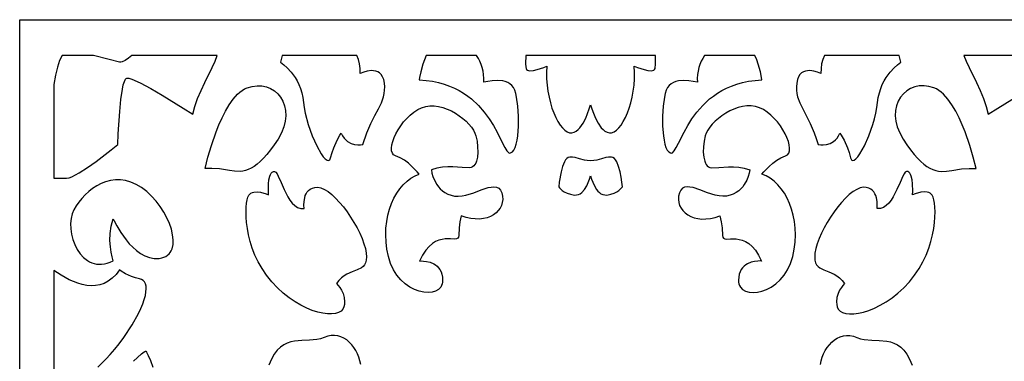
# Model space of a CAD drawing. Extents: x -3 to 213, y 3 to 294.
# Drawn here: x 166 to 196, y 73 to 83 of the extents above; entities that cross this region are included whole.
import ezdxf

# ---------------------------------------------------------------- set-up
doc = ezdxf.new("R2010")
doc.units = 0
doc.layers.add('LAYER_1', color=18, linetype='CONTINUOUS')

msp = doc.modelspace()

# ---------------------------------------------------------------- linework, layer by layer
at = {"layer": 'LAYER_1'}
for points in [[(166.458, 83), (199.922, 83), (199.922, 23), (166.458, 23)], [(169.766, 81.941), (169.665, 81.862), (169.571, 81.798), (169.484, 81.759), (169.444, 81.751), (169.406, 81.752), (169.096, 81.823), (168.634, 81.941), (167.707, 81.941), (167.636, 81.797), (167.573, 81.606), (167.516, 81.369), (167.462, 81.088), (167.462, 78.33), (167.669, 78.334), (167.843, 78.331), (167.914, 78.342), (168.001, 78.373), (168.214, 78.485), (168.461, 78.643), (168.716, 78.825), (169.159, 79.166), (169.356, 79.326), (169.368, 79.632), (169.408, 80.291), (169.442, 80.644), (169.488, 80.956), (169.515, 81.082), (169.546, 81.182), (169.58, 81.25), (169.599, 81.27), (169.618, 81.28), (169.675, 81.277), (169.762, 81.25), (170.01, 81.138), (170.323, 80.969), (170.665, 80.772), (171.285, 80.394), (171.568, 80.216), (171.625, 80.443), (171.708, 80.679), (171.809, 80.918), (171.919, 81.154), (172.134, 81.591), (172.222, 81.78), (172.285, 81.941)], [(174.2, 81.941), (174.149, 81.751), (174.248, 81.674), (174.348, 81.584), (174.464, 81.457), (174.584, 81.293), (174.641, 81.197), (174.693, 81.09), (174.74, 80.974), (174.78, 80.848), (174.81, 80.711), (174.83, 80.564), (174.851, 80.408), (174.882, 80.244), (174.973, 79.908), (175.09, 79.581), (175.221, 79.287), (175.353, 79.051), (175.416, 78.962), (175.474, 78.897), (175.526, 78.858), (175.57, 78.849), (175.589, 78.857), (175.606, 78.873), (175.63, 78.933), (175.672, 79.084), (175.721, 79.221), (175.823, 79.449), (175.907, 79.6), (175.943, 79.657), (175.984, 79.578), (176.029, 79.513), (176.078, 79.458), (176.129, 79.414), (176.235, 79.353), (176.339, 79.322), (176.434, 79.312), (176.512, 79.315), (176.586, 79.325), (176.701, 79.663), (176.819, 79.941), (176.935, 80.173), (177.04, 80.372), (177.128, 80.554), (177.192, 80.731), (177.212, 80.823), (177.224, 80.919), (177.226, 81.021), (177.217, 81.131), (177.197, 81.235), (177.165, 81.318), (177.124, 81.383), (177.075, 81.432), (177.02, 81.466), (176.961, 81.487), (176.899, 81.497), (176.836, 81.499), (176.714, 81.482), (176.609, 81.452), (176.505, 81.411), (176.502, 81.56), (176.483, 81.698), (176.449, 81.825), (176.401, 81.941)], [(178.454, 81.941), (178.398, 81.816), (178.353, 81.691), (178.291, 81.463), (178.258, 81.295), (178.248, 81.227), (178.449, 81.212), (178.638, 81.185), (178.816, 81.148), (178.984, 81.101), (179.141, 81.046), (179.289, 80.982), (179.427, 80.911), (179.556, 80.834), (179.676, 80.751), (179.788, 80.664), (179.99, 80.476), (180.162, 80.279), (180.31, 80.078), (180.435, 79.879), (180.54, 79.688), (180.706, 79.357), (180.772, 79.23), (180.832, 79.136), (180.887, 79.081), (180.914, 79.071), (180.941, 79.072), (180.993, 79.102), (181.038, 79.158), (181.076, 79.236), (181.108, 79.334), (181.133, 79.449), (181.153, 79.576), (181.175, 79.86), (181.176, 80.16), (181.157, 80.454), (181.12, 80.716), (181.095, 80.828), (181.066, 80.922), (181.029, 81), (180.981, 81.062), (180.922, 81.112), (180.856, 81.15), (180.783, 81.177), (180.707, 81.195), (180.55, 81.209), (180.4, 81.201), (180.272, 81.183), (180.148, 81.157), (180.151, 81.272), (180.144, 81.382), (180.129, 81.487), (180.105, 81.588), (180.074, 81.684), (180.035, 81.775), (179.99, 81.861), (179.939, 81.941)], [(181.388, 81.941), (181.383, 81.7), (181.388, 81.615), (181.398, 81.559), (181.413, 81.531), (181.438, 81.512), (181.472, 81.5), (181.513, 81.496), (181.612, 81.504), (181.72, 81.528), (181.918, 81.593), (182.01, 81.629), (182.002, 81.441), (182.005, 81.254), (182.019, 81.07), (182.042, 80.891), (182.075, 80.718), (182.115, 80.553), (182.162, 80.397), (182.214, 80.251), (182.273, 80.118), (182.335, 79.999), (182.401, 79.895), (182.469, 79.809), (182.538, 79.741), (182.608, 79.694), (182.678, 79.668), (182.747, 79.665), (182.813, 79.683), (182.875, 79.716), (182.932, 79.761), (182.986, 79.816), (183.08, 79.948), (183.158, 80.096), (183.262, 80.369), (183.3, 80.494), (183.338, 80.369), (183.382, 80.242), (183.443, 80.096), (183.521, 79.948), (183.615, 79.816), (183.668, 79.761), (183.726, 79.716), (183.788, 79.683), (183.854, 79.665), (183.922, 79.668), (183.992, 79.694), (184.063, 79.741), (184.132, 79.809), (184.2, 79.895), (184.266, 79.999), (184.328, 80.118), (184.386, 80.251), (184.439, 80.397), (184.486, 80.553), (184.526, 80.718), (184.558, 80.891), (184.582, 81.07), (184.596, 81.254), (184.599, 81.441), (184.591, 81.629), (184.682, 81.593), (184.881, 81.528), (184.989, 81.504), (185.087, 81.496), (185.129, 81.5), (185.163, 81.512), (185.188, 81.531), (185.203, 81.559), (185.217, 81.7), (185.213, 81.941)], [(186.662, 81.941), (186.611, 81.861), (186.566, 81.775), (186.527, 81.684), (186.495, 81.588), (186.472, 81.487), (186.456, 81.382), (186.45, 81.272), (186.453, 81.157), (186.328, 81.183), (186.201, 81.201), (186.051, 81.209), (185.894, 81.195), (185.818, 81.177), (185.745, 81.15), (185.679, 81.112), (185.62, 81.062), (185.571, 81), (185.534, 80.922), (185.506, 80.828), (185.481, 80.716), (185.444, 80.454), (185.425, 80.16), (185.426, 79.86), (185.448, 79.576), (185.467, 79.449), (185.493, 79.334), (185.525, 79.236), (185.563, 79.158), (185.608, 79.102), (185.659, 79.072), (185.687, 79.071), (185.714, 79.081), (185.769, 79.136), (185.828, 79.23), (185.895, 79.357), (186.061, 79.688), (186.166, 79.879), (186.291, 80.078), (186.439, 80.279), (186.611, 80.476), (186.708, 80.572), (186.812, 80.664), (186.925, 80.751), (187.045, 80.834), (187.174, 80.911), (187.312, 80.982), (187.46, 81.046), (187.617, 81.101), (187.785, 81.148), (187.963, 81.185), (188.152, 81.212), (188.353, 81.227), (188.343, 81.295), (188.31, 81.463), (188.248, 81.691), (188.202, 81.816), (188.146, 81.941)], [(190.2, 81.941), (190.152, 81.825), (190.118, 81.698), (190.099, 81.56), (190.096, 81.411), (189.992, 81.452), (189.887, 81.482), (189.765, 81.499), (189.702, 81.497), (189.64, 81.487), (189.58, 81.466), (189.525, 81.432), (189.476, 81.383), (189.435, 81.318), (189.404, 81.235), (189.383, 81.131), (189.375, 81.021), (189.377, 80.919), (189.389, 80.823), (189.409, 80.731), (189.473, 80.554), (189.561, 80.372), (189.666, 80.173), (189.781, 79.941), (189.9, 79.663), (189.958, 79.503), (190.015, 79.325), (190.089, 79.315), (190.167, 79.312), (190.261, 79.322), (190.366, 79.353), (190.419, 79.38), (190.471, 79.414), (190.523, 79.458), (190.572, 79.513), (190.617, 79.578), (190.658, 79.657), (190.694, 79.6), (190.778, 79.449), (190.88, 79.221), (190.929, 79.084), (190.971, 78.933), (190.995, 78.873), (191.012, 78.857), (191.031, 78.849), (191.075, 78.858), (191.127, 78.897), (191.185, 78.962), (191.248, 79.051), (191.38, 79.287), (191.511, 79.581), (191.628, 79.908), (191.677, 80.076), (191.719, 80.244), (191.75, 80.408), (191.77, 80.564), (191.79, 80.711), (191.821, 80.848), (191.86, 80.974), (191.907, 81.09), (191.96, 81.197), (192.017, 81.293), (192.136, 81.457), (192.253, 81.584), (192.352, 81.674), (192.451, 81.751), (192.401, 81.941)], [(171.925, 78.61), (172.012, 78.949), (172.113, 79.293), (172.251, 79.695), (172.334, 79.904), (172.427, 80.11), (172.528, 80.309), (172.638, 80.494), (172.758, 80.661), (172.886, 80.803), (172.953, 80.863), (173.023, 80.915), (173.094, 80.958), (173.168, 80.992), (173.317, 81.036), (173.463, 81.054), (173.603, 81.049), (173.735, 81.021), (173.859, 80.972), (173.972, 80.904), (174.071, 80.817), (174.156, 80.715), (174.225, 80.597), (174.275, 80.466), (174.304, 80.323), (174.311, 80.17), (174.295, 80.007), (174.252, 79.838), (174.181, 79.662), (174.081, 79.482), (173.967, 79.311), (173.858, 79.161), (173.754, 79.03), (173.654, 78.917), (173.557, 78.821), (173.464, 78.741), (173.374, 78.676), (173.287, 78.624), (173.202, 78.585), (173.119, 78.556), (173.038, 78.538), (172.958, 78.529), (172.8, 78.532), (172.643, 78.557), (172.356, 78.602), (172.13, 78.616), (171.981, 78.614)], [(194.676, 78.61), (194.589, 78.949), (194.488, 79.293), (194.349, 79.695), (194.266, 79.904), (194.174, 80.11), (194.073, 80.309), (193.962, 80.494), (193.843, 80.661), (193.715, 80.803), (193.648, 80.863), (193.578, 80.915), (193.506, 80.958), (193.432, 80.992), (193.283, 81.036), (193.138, 81.054), (192.998, 81.049), (192.865, 81.021), (192.742, 80.972), (192.629, 80.904), (192.529, 80.817), (192.444, 80.715), (192.376, 80.597), (192.326, 80.466), (192.296, 80.323), (192.289, 80.17), (192.306, 80.007), (192.349, 79.838), (192.42, 79.662), (192.52, 79.482), (192.634, 79.311), (192.742, 79.161), (192.847, 79.03), (192.947, 78.917), (193.043, 78.821), (193.136, 78.741), (193.226, 78.676), (193.314, 78.624), (193.399, 78.585), (193.482, 78.556), (193.563, 78.538), (193.643, 78.529), (193.801, 78.532), (193.957, 78.557), (194.245, 78.602), (194.471, 78.616), (194.619, 78.614)], [(178.255, 75.887), (178.299, 75.89), (178.369, 75.888), (178.461, 75.877), (178.565, 75.853), (178.672, 75.808), (178.723, 75.776), (178.771, 75.738), (178.816, 75.691), (178.855, 75.637), (178.888, 75.573), (178.913, 75.499), (178.929, 75.416), (178.936, 75.321), (178.932, 75.263), (178.922, 75.211), (178.904, 75.163), (178.88, 75.12), (178.814, 75.049), (178.728, 74.998), (178.624, 74.967), (178.506, 74.956), (178.378, 74.965), (178.244, 74.996), (178.105, 75.047), (177.967, 75.12), (177.833, 75.214), (177.705, 75.33), (177.589, 75.469), (177.486, 75.629), (177.4, 75.813), (177.336, 76.019), (177.292, 76.235), (177.266, 76.447), (177.257, 76.655), (177.263, 76.856), (177.285, 77.051), (177.32, 77.238), (177.368, 77.417), (177.429, 77.585), (177.501, 77.742), (177.583, 77.887), (177.675, 78.019), (177.776, 78.136), (177.885, 78.239), (178, 78.325), (178.122, 78.394), (178.248, 78.444), (178.187, 78.516), (178.032, 78.677), (177.927, 78.769), (177.81, 78.857), (177.682, 78.932), (177.548, 78.985), (177.49, 79.015), (177.452, 79.066), (177.431, 79.133), (177.427, 79.216), (177.439, 79.31), (177.466, 79.414), (177.507, 79.525), (177.56, 79.64), (177.625, 79.757), (177.701, 79.874), (177.786, 79.986), (177.88, 80.093), (177.981, 80.191), (178.088, 80.278), (178.201, 80.35), (178.317, 80.407), (178.438, 80.444), (178.563, 80.461), (178.69, 80.46), (178.818, 80.443), (178.946, 80.411), (179.073, 80.366), (179.196, 80.31), (179.314, 80.245), (179.426, 80.171), (179.53, 80.091), (179.626, 80.007), (179.711, 79.92), (179.784, 79.832), (179.843, 79.744), (179.888, 79.659), (179.917, 79.578), (179.95, 79.418), (179.969, 79.256), (179.973, 79.098), (179.962, 78.953), (179.933, 78.828), (179.912, 78.774), (179.887, 78.728), (179.856, 78.69), (179.821, 78.662), (179.781, 78.643), (179.735, 78.636), (179.511, 78.645), (179.236, 78.662), (179.085, 78.662), (178.927, 78.65), (178.767, 78.623), (178.604, 78.575), (178.621, 78.48), (178.647, 78.382), (178.693, 78.266), (178.764, 78.14), (178.811, 78.078), (178.866, 78.018), (178.931, 77.961), (179.005, 77.909), (179.09, 77.863), (179.186, 77.825), (179.29, 77.801), (179.399, 77.796), (179.511, 77.807), (179.625, 77.831), (179.852, 77.902), (180.073, 77.984), (180.276, 78.05), (180.367, 78.069), (180.451, 78.075), (180.525, 78.063), (180.589, 78.032), (180.64, 77.976), (180.679, 77.894), (180.702, 77.799), (180.708, 77.705), (180.697, 77.615), (180.672, 77.529), (180.632, 77.449), (180.578, 77.375), (180.512, 77.309), (180.434, 77.251), (180.344, 77.203), (180.245, 77.165), (180.137, 77.139), (180.02, 77.126), (179.895, 77.127), (179.764, 77.143), (179.627, 77.174), (179.485, 77.222), (179.448, 77.046), (179.422, 76.861), (179.41, 76.638), (179.403, 76.589), (179.38, 76.559), (179.344, 76.542), (179.296, 76.536), (179.168, 76.539), (179.008, 76.538), (178.919, 76.526), (178.826, 76.502), (178.73, 76.462), (178.633, 76.402), (178.535, 76.319), (178.439, 76.208), (178.345, 76.065)], [(188.346, 75.887), (188.302, 75.89), (188.232, 75.888), (188.14, 75.877), (188.036, 75.853), (187.929, 75.808), (187.878, 75.776), (187.829, 75.738), (187.785, 75.691), (187.746, 75.637), (187.713, 75.573), (187.688, 75.499), (187.671, 75.416), (187.665, 75.321), (187.668, 75.263), (187.679, 75.211), (187.696, 75.163), (187.72, 75.12), (187.786, 75.049), (187.873, 74.998), (187.977, 74.967), (188.094, 74.956), (188.222, 74.965), (188.357, 74.996), (188.495, 75.047), (188.633, 75.12), (188.768, 75.214), (188.895, 75.33), (189.012, 75.469), (189.115, 75.629), (189.2, 75.813), (189.265, 76.019), (189.308, 76.235), (189.334, 76.447), (189.344, 76.655), (189.337, 76.856), (189.316, 77.051), (189.281, 77.238), (189.233, 77.417), (189.172, 77.585), (189.1, 77.742), (189.017, 77.887), (188.925, 78.019), (188.825, 78.136), (188.716, 78.239), (188.601, 78.325), (188.479, 78.394), (188.353, 78.444), (188.414, 78.516), (188.569, 78.677), (188.673, 78.769), (188.791, 78.857), (188.918, 78.932), (189.052, 78.985), (189.11, 79.015), (189.149, 79.066), (189.17, 79.133), (189.174, 79.216), (189.162, 79.31), (189.135, 79.414), (189.094, 79.525), (189.041, 79.64), (188.975, 79.757), (188.9, 79.874), (188.815, 79.986), (188.721, 80.093), (188.62, 80.191), (188.513, 80.278), (188.4, 80.35), (188.284, 80.407), (188.163, 80.444), (188.038, 80.461), (187.911, 80.46), (187.783, 80.443), (187.655, 80.411), (187.528, 80.366), (187.405, 80.31), (187.287, 80.245), (187.175, 80.171), (187.071, 80.091), (186.975, 80.007), (186.89, 79.92), (186.817, 79.832), (186.757, 79.744), (186.713, 79.659), (186.684, 79.578), (186.651, 79.418), (186.632, 79.256), (186.627, 79.098), (186.639, 78.953), (186.667, 78.828), (186.688, 78.774), (186.714, 78.728), (186.744, 78.69), (186.78, 78.662), (186.82, 78.643), (186.865, 78.636), (187.089, 78.645), (187.365, 78.662), (187.516, 78.662), (187.673, 78.65), (187.834, 78.623), (187.996, 78.575), (187.979, 78.48), (187.953, 78.382), (187.907, 78.266), (187.836, 78.14), (187.79, 78.078), (187.734, 78.018), (187.67, 77.961), (187.596, 77.909), (187.511, 77.863), (187.415, 77.825), (187.311, 77.801), (187.202, 77.796), (187.09, 77.807), (186.976, 77.831), (186.748, 77.902), (186.528, 77.984), (186.325, 78.05), (186.233, 78.069), (186.15, 78.075), (186.076, 78.063), (186.012, 78.032), (185.96, 77.976), (185.922, 77.894), (185.899, 77.799), (185.893, 77.705), (185.903, 77.615), (185.929, 77.529), (185.969, 77.449), (186.023, 77.375), (186.089, 77.309), (186.167, 77.251), (186.256, 77.203), (186.355, 77.165), (186.464, 77.139), (186.581, 77.126), (186.705, 77.127), (186.837, 77.143), (186.974, 77.174), (187.115, 77.222), (187.153, 77.046), (187.179, 76.861), (187.19, 76.638), (187.198, 76.589), (187.221, 76.559), (187.257, 76.542), (187.305, 76.536), (187.432, 76.539), (187.592, 76.538), (187.681, 76.526), (187.774, 76.502), (187.87, 76.462), (187.968, 76.402), (188.066, 76.319), (188.162, 76.208), (188.256, 76.065)], [(183.3, 78.401), (183.329, 78.305), (183.363, 78.209), (183.412, 78.102), (183.477, 77.996), (183.516, 77.948), (183.559, 77.906), (183.607, 77.872), (183.66, 77.847), (183.717, 77.834), (183.779, 77.833), (183.897, 77.854), (183.995, 77.886), (184.075, 77.925), (184.137, 77.968), (184.215, 78.043), (184.241, 78.077), (184.224, 78.216), (184.203, 78.355), (184.171, 78.514), (184.128, 78.672), (184.072, 78.811), (184.039, 78.867), (184.002, 78.91), (183.961, 78.939), (183.916, 78.95), (183.83, 78.948), (183.755, 78.938), (183.623, 78.901), (183.484, 78.863), (183.4, 78.85), (183.3, 78.845), (183.201, 78.85), (183.117, 78.863), (182.977, 78.901), (182.845, 78.938), (182.771, 78.948), (182.685, 78.95), (182.64, 78.939), (182.599, 78.91), (182.562, 78.867), (182.529, 78.811), (182.473, 78.672), (182.43, 78.514), (182.377, 78.216), (182.36, 78.077), (182.386, 78.043), (182.464, 77.968), (182.526, 77.925), (182.606, 77.886), (182.704, 77.854), (182.822, 77.833), (182.884, 77.834), (182.941, 77.847), (182.993, 77.872), (183.041, 77.906), (183.123, 77.996), (183.188, 78.102), (183.272, 78.305)], [(175.805, 75.225), (175.854, 75.17), (175.901, 75.109), (175.953, 75.028), (175.999, 74.928), (176.032, 74.811), (176.043, 74.68), (176.038, 74.609), (176.024, 74.535), (175.993, 74.467), (175.939, 74.411), (175.865, 74.37), (175.772, 74.342), (175.661, 74.329), (175.536, 74.331), (175.398, 74.349), (175.249, 74.383), (175.091, 74.433), (174.925, 74.499), (174.754, 74.583), (174.581, 74.685), (174.406, 74.805), (174.231, 74.943), (174.06, 75.1), (173.893, 75.277), (173.739, 75.467), (173.607, 75.663), (173.494, 75.863), (173.399, 76.064), (173.321, 76.265), (173.259, 76.463), (173.211, 76.656), (173.176, 76.842), (173.153, 77.019), (173.141, 77.185), (173.138, 77.337), (173.143, 77.474), (173.154, 77.594), (173.172, 77.693), (173.193, 77.771), (173.218, 77.825), (173.247, 77.861), (173.282, 77.888), (173.322, 77.907), (173.366, 77.919), (173.461, 77.926), (173.558, 77.915), (173.726, 77.87), (173.799, 77.842), (173.795, 77.942), (173.799, 78.16), (173.813, 78.28), (173.839, 78.391), (173.858, 78.439), (173.881, 78.479), (173.91, 78.511), (173.943, 78.531), (173.979, 78.531), (174.015, 78.504), (174.051, 78.454), (174.088, 78.385), (174.168, 78.204), (174.26, 77.991), (174.369, 77.778), (174.432, 77.68), (174.5, 77.593), (174.576, 77.521), (174.658, 77.467), (174.749, 77.437), (174.849, 77.432), (174.845, 77.535), (174.849, 77.638), (174.868, 77.755), (174.885, 77.814), (174.909, 77.871), (174.941, 77.923), (174.981, 77.97), (175.031, 78.009), (175.092, 78.038), (175.164, 78.056), (175.249, 78.06), (175.345, 78.043), (175.447, 77.999), (175.555, 77.932), (175.667, 77.845), (175.78, 77.738), (175.895, 77.617), (176.007, 77.482), (176.117, 77.337), (176.222, 77.184), (176.32, 77.027), (176.41, 76.866), (176.491, 76.707), (176.56, 76.55), (176.615, 76.398), (176.656, 76.255), (176.68, 76.123), (176.688, 76.008), (176.681, 75.914), (176.661, 75.837), (176.63, 75.776), (176.588, 75.726), (176.538, 75.686), (176.413, 75.625), (176.268, 75.57), (176.111, 75.499), (176.032, 75.451), (175.953, 75.391), (175.877, 75.316)], [(190.796, 75.225), (190.746, 75.17), (190.699, 75.109), (190.648, 75.028), (190.602, 74.928), (190.569, 74.811), (190.557, 74.68), (190.563, 74.609), (190.577, 74.535), (190.608, 74.467), (190.661, 74.411), (190.736, 74.37), (190.829, 74.342), (190.939, 74.329), (191.064, 74.331), (191.203, 74.349), (191.352, 74.383), (191.51, 74.433), (191.676, 74.499), (191.846, 74.583), (192.02, 74.685), (192.195, 74.805), (192.37, 74.943), (192.541, 75.1), (192.708, 75.277), (192.862, 75.467), (192.994, 75.663), (193.107, 75.863), (193.202, 76.064), (193.28, 76.265), (193.342, 76.463), (193.39, 76.656), (193.425, 76.842), (193.448, 77.019), (193.46, 77.185), (193.463, 77.337), (193.458, 77.474), (193.446, 77.594), (193.429, 77.693), (193.407, 77.771), (193.383, 77.825), (193.353, 77.861), (193.318, 77.888), (193.278, 77.907), (193.234, 77.919), (193.14, 77.926), (193.042, 77.915), (192.875, 77.87), (192.801, 77.842), (192.805, 77.942), (192.801, 78.16), (192.788, 78.28), (192.762, 78.391), (192.743, 78.439), (192.719, 78.479), (192.691, 78.511), (192.658, 78.531), (192.622, 78.531), (192.586, 78.504), (192.55, 78.454), (192.513, 78.385), (192.432, 78.204), (192.34, 77.991), (192.232, 77.778), (192.169, 77.68), (192.101, 77.593), (192.025, 77.521), (191.942, 77.467), (191.851, 77.437), (191.752, 77.432), (191.756, 77.535), (191.752, 77.638), (191.733, 77.755), (191.715, 77.814), (191.691, 77.871), (191.66, 77.923), (191.619, 77.97), (191.569, 78.009), (191.509, 78.038), (191.436, 78.056), (191.352, 78.06), (191.256, 78.043), (191.154, 77.999), (191.046, 77.932), (190.934, 77.845), (190.82, 77.738), (190.706, 77.617), (190.594, 77.482), (190.484, 77.337), (190.379, 77.184), (190.281, 77.027), (190.19, 76.866), (190.11, 76.707), (190.041, 76.55), (189.986, 76.398), (189.945, 76.255), (189.921, 76.123), (189.913, 76.008), (189.92, 75.914), (189.939, 75.837), (189.97, 75.776), (190.012, 75.726), (190.063, 75.686), (190.187, 75.625), (190.333, 75.57), (190.489, 75.499), (190.569, 75.451), (190.647, 75.391), (190.723, 75.316)], [(169.219, 77.127), (169.248, 77.07), (169.323, 76.928), (169.44, 76.731), (169.598, 76.509), (169.691, 76.398), (169.793, 76.292), (169.904, 76.194), (170.023, 76.109), (170.15, 76.04), (170.284, 75.99), (170.426, 75.965), (170.575, 75.966), (170.647, 75.978), (170.712, 75.998), (170.77, 76.024), (170.82, 76.057), (170.864, 76.096), (170.901, 76.141), (170.931, 76.191), (170.954, 76.247), (170.983, 76.371), (170.988, 76.51), (170.971, 76.662), (170.934, 76.822), (170.876, 76.989), (170.801, 77.158), (170.709, 77.326), (170.602, 77.491), (170.482, 77.649), (170.348, 77.798), (170.204, 77.933), (170.051, 78.051), (169.893, 78.147), (169.736, 78.216), (169.581, 78.26), (169.429, 78.282), (169.28, 78.282), (169.135, 78.262), (168.994, 78.225), (168.859, 78.172), (168.73, 78.106), (168.608, 78.027), (168.493, 77.937), (168.387, 77.839), (168.289, 77.734), (168.201, 77.624), (168.124, 77.511), (168.057, 77.397), (168.006, 77.274), (167.974, 77.137), (167.961, 76.989), (167.966, 76.835), (167.989, 76.678), (168.028, 76.523), (168.083, 76.372), (168.155, 76.231), (168.241, 76.103), (168.341, 75.991), (168.456, 75.901), (168.518, 75.865), (168.583, 75.835), (168.652, 75.813), (168.723, 75.798), (168.798, 75.791), (168.876, 75.793), (168.956, 75.804), (169.039, 75.824), (169.125, 75.855), (169.213, 75.896), (169.183, 76.015), (169.157, 76.144), (169.134, 76.307), (169.121, 76.495), (169.126, 76.701), (169.156, 76.914), (169.183, 77.021)]]:
    msp.add_lwpolyline(points, close=True, dxfattribs=at)
for points in [[(196.835, 81.941), (194.316, 81.941), (194.379, 81.78), (194.467, 81.591), (194.682, 81.154), (194.792, 80.918), (194.893, 80.679), (194.976, 80.443), (195.033, 80.216), (195.316, 80.394), (195.935, 80.772)], [(168.761, 72.761), (169.005, 73.002), (169.132, 73.137), (169.261, 73.285), (169.394, 73.451), (169.531, 73.636), (169.776, 74.009), (169.961, 74.341), (170.033, 74.49), (170.09, 74.629), (170.134, 74.757), (170.165, 74.873), (170.184, 74.978), (170.19, 75.07), (170.185, 75.151), (170.168, 75.219), (170.14, 75.275), (170.101, 75.318), (170.053, 75.347), (169.994, 75.364), (169.872, 75.39), (169.761, 75.427), (169.576, 75.514), (169.453, 75.591), (169.406, 75.626), (169.301, 75.488), (169.19, 75.378), (169.073, 75.292), (168.951, 75.229), (168.825, 75.187), (168.696, 75.165), (168.565, 75.16), (168.434, 75.171), (168.302, 75.196), (168.172, 75.234), (168.043, 75.281), (167.917, 75.337), (167.678, 75.467), (167.462, 75.609), (167.462, 71.457)], [(176.519, 72.833), (176.497, 72.943), (176.466, 73.05), (176.425, 73.152), (176.376, 73.249), (176.319, 73.34), (176.254, 73.422), (176.183, 73.496), (176.106, 73.56), (176.023, 73.613), (175.935, 73.654), (175.843, 73.681), (175.747, 73.695), (175.648, 73.692), (175.546, 73.673), (175.443, 73.637), (175.337, 73.599), (175.229, 73.574), (175.007, 73.551), (174.783, 73.544), (174.562, 73.524), (174.454, 73.502), (174.349, 73.468), (174.247, 73.418), (174.149, 73.348), (174.056, 73.257), (173.969, 73.14), (173.887, 72.994), (173.812, 72.817)], [(190.082, 72.833), (190.103, 72.943), (190.135, 73.05), (190.175, 73.152), (190.225, 73.249), (190.282, 73.34), (190.346, 73.422), (190.417, 73.496), (190.495, 73.56), (190.578, 73.613), (190.666, 73.654), (190.758, 73.681), (190.854, 73.695), (190.953, 73.692), (191.054, 73.673), (191.158, 73.637), (191.264, 73.599), (191.372, 73.574), (191.594, 73.551), (191.818, 73.544), (192.039, 73.524), (192.147, 73.502), (192.252, 73.468), (192.354, 73.418), (192.451, 73.348), (192.544, 73.257), (192.632, 73.14), (192.714, 72.994), (192.789, 72.817)], [(169.82, 72.932), (170.051, 73.156), (170.126, 73.215), (170.168, 73.235), (170.182, 73.227), (170.202, 73.202), (170.252, 73.107), (170.315, 72.957), (170.384, 72.758)]]:
    msp.add_lwpolyline(points, dxfattribs=at)

doc.saveas('drawing.dxf')
